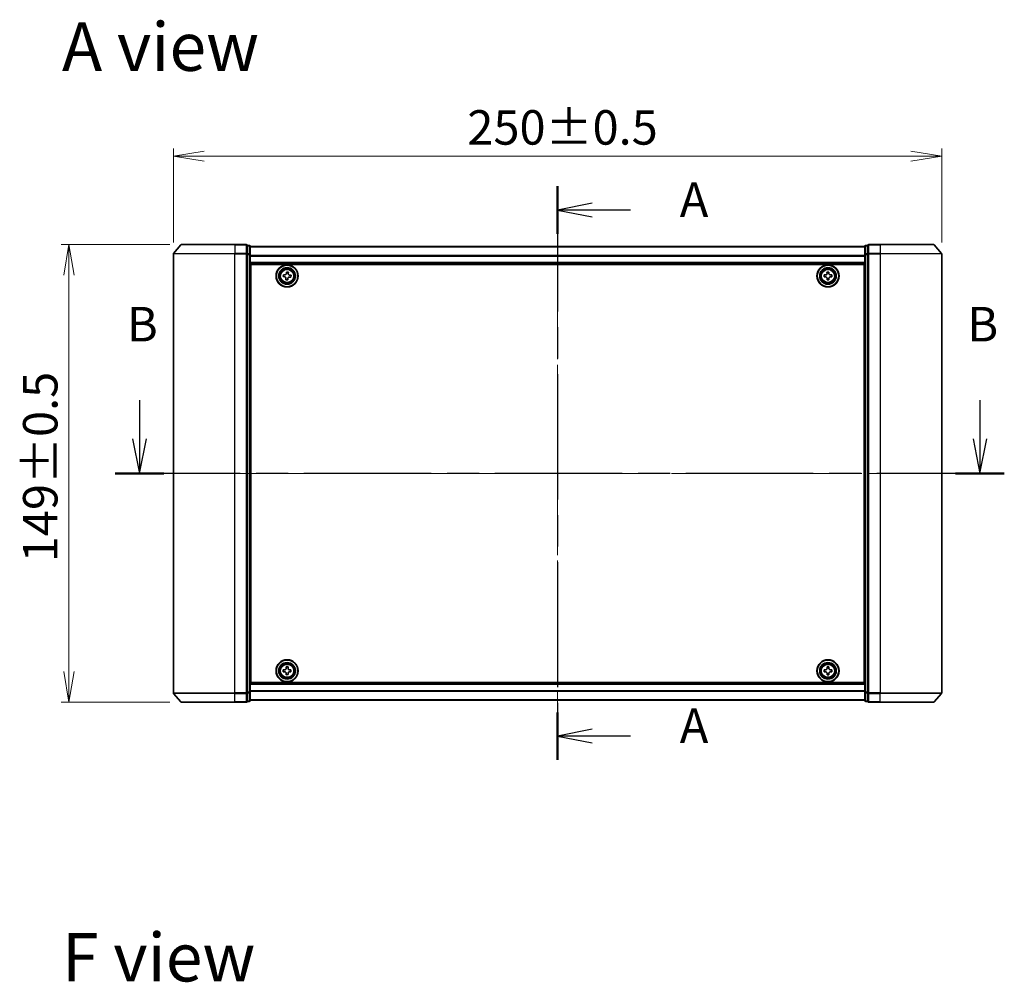
# Model space of a CAD drawing. Units: millimetres. Extents: x 36 to 7330, y 20 to 1284.
# Drawn here: x 1526 to 1847, y 438 to 751 of the extents above; entities that cross this region are included whole.
import ezdxf

# ---------------------------------------------------------------- set-up
doc = ezdxf.new("R2010")
doc.units = ezdxf.units.MM
doc.header["$LTSCALE"] = 2.5
doc.linetypes.add('CHAIN', pattern=[0.3543, 0.2362, -0.0295, 0.0591, -0.0295])
doc.layers.get('Defpoints').update_dxf_attribs({"lineweight": 25})
for name, color, linetype, lineweight in [('Centerline (ISO)', 131, 'Continuous', 18), ('Dimension (ISO)', 7, 'Continuous', 18), ('Section Line (ISO)', 7, 'CHAIN', 25), ('Symbol (ISO)', 7, 'Continuous', 18), ('Visible (ISO)', 7, 'Continuous', 35), ('Visible Narrow (ISO)', 7, 'Continuous', 25)]:
    doc.layers.add(name, color=color, linetype=linetype, lineweight=lineweight)
doc.styles.add('Note Text (TK)', font='MS PGothic.ttf')
doc.dimstyles.new('Default - Method 1b (TK)', dxfattribs={"dimscale": 2.5, "dimtxt": 2.5, "dimasz": 2.5, "dimexe": 1, "dimexo": 1.5, "dimgap": 1, "dimtad": 1, "dimdsep": 46, "dimtxsty": 'Note Text (TK)', "dimblk": 'OPEN', "dimcen": 0.09, "dimdle": 5, "dimclrd": 100, "dimclre": 100, "dimclrt": 7, "dimadec": 1, "dimazin": 1, "dimtfac": 1, "dimtmove": 0, "dimatfit": 3, "dimldrblk": 'OPEN', "dimfxl": 1, "dimtolj": 1, "dimlwd": -1, "dimlwe": -1, "dimarcsym": 0})

# ---------------------------------------------------------------- blocks, each defined once
blk = doc.blocks.new('2dTransSection0')
at = {"layer": 'Section Line (ISO)', "linetype": 'Continuous'}
for p, q in [((134.858, 142.988), (134.858, 140.186)), ((195.63, 142.988), (195.63, 140.186)), ((134.358, 140.186), (134.858, 137.686)), ((134.858, 140.186), (134.858, 137.686)), ((134.858, 137.686), (135.358, 140.186)), ((195.13, 140.186), (195.63, 137.686)), ((195.63, 140.186), (195.63, 137.686)), ((195.63, 137.686), (196.13, 140.186))]:
    blk.add_line(p, q, dxfattribs=at)
at = {"layer": 'Section Line (ISO)', "linetype": 'CHAIN', "ltscale": 15.593307}
blk.add_line((197.392, 137.686), (133.096, 137.686), dxfattribs=at)
at = {"layer": 'Section Line (ISO)', "linetype": 'Continuous', "lineweight": 50}
for p, q in [((136.62, 137.686), (133.096, 137.686)), ((197.392, 137.686), (193.867, 137.686))]:
    blk.add_line(p, q, dxfattribs=at)
at = {"layer": 'Section Line (ISO)', "char_height": 2.5, "attachment_point": 7, "style": 'Note Text (TK)'}
for insert in [(133.938, 146.444), (194.71, 146.444)]:
    blk.add_mtext('B', dxfattribs=dict(at, insert=insert))
blk = doc.blocks.new('2dTransSection1')
at = {"layer": 'Section Line (ISO)', "linetype": 'CHAIN', "ltscale": 15.338732}
blk.add_line((165.086, 158.449), (165.086, 116.973), dxfattribs=at)
at = {"layer": 'Section Line (ISO)', "linetype": 'Continuous', "lineweight": 50}
for p, q in [((165.086, 158.449), (165.086, 155.014)), ((165.086, 120.407), (165.086, 116.973))]:
    blk.add_line(p, q, dxfattribs=at)
at = {"layer": 'Section Line (ISO)', "linetype": 'Continuous'}
for p, q in [((167.586, 157.232), (165.086, 156.732)), ((167.586, 156.732), (165.086, 156.732)), ((165.086, 156.732), (167.586, 156.232)), ((170.373, 156.732), (167.586, 156.732)), ((167.586, 119.19), (165.086, 118.69)), ((167.586, 118.69), (165.086, 118.69)), ((165.086, 118.69), (167.586, 118.19)), ((170.373, 118.69), (167.586, 118.69))]:
    blk.add_line(p, q, dxfattribs=at)
at = {"layer": 'Section Line (ISO)', "char_height": 2.5, "attachment_point": 7, "style": 'Note Text (TK)'}
for insert in [(173.921, 155.445), (173.921, 117.404)]:
    blk.add_mtext('A', dxfattribs=dict(at, insert=insert))
blk = doc.blocks.new('_Open')
at = {"color": 0, "linetype": 'ByBlock', "lineweight": -2}
for p, q in [((-1, 0.167), (0, 0)), ((-1, -0.167), (0, 0)), ((0, 0), (-1, 0))]:
    blk.add_line(p, q, dxfattribs=at)
blk = doc.blocks.new('*D29')
at = {"layer": 'Defpoints', "color": 0}
for p in [(1579.03, 678.09), (1542.41, 529.09), (1579.03, 529.09)]:
    blk.add_point(p, dxfattribs=at)
at = {"layer": 'Dimension (ISO)', "color": 100}
for p, q in [((1575.28, 678.09), (1539.91, 678.09)), ((1542.41, 668.09), (1542.41, 539.09)), ((1575.28, 529.09), (1539.91, 529.09))]:
    blk.add_line(p, q, dxfattribs=at)
at = {"layer": 'Dimension (ISO)', "color": 100, "xscale": 10, "yscale": 10, "zscale": 10}
for p, rotation in [((1542.41, 678.09), 90), ((1542.41, 529.09), 270)]:
    blk.add_blockref('_Open', p, dxfattribs=dict(at, rotation=rotation))
at = {"layer": 'Dimension (ISO)', "color": 7, "insert": (1533.06, 574.69), "char_height": 6.25, "attachment_point": 4, "rotation": 90, "style": 'Note Text (TK)'}
blk.add_mtext('\\A1;\\fMS PGothic|b0|i0;{\\H11.2050;149±0.5}', dxfattribs=at)
blk = doc.blocks.new('*D30')
at = {"layer": 'Defpoints', "color": 0}
for p in [(1826.39, 706.82), (1576.39, 674.98), (1826.39, 674.98)]:
    blk.add_point(p, dxfattribs=at)
at = {"layer": 'Dimension (ISO)', "color": 100}
for p, q in [((1576.39, 678.73), (1576.39, 709.32)), ((1826.39, 678.73), (1826.39, 709.32)), ((1586.39, 706.82), (1816.39, 706.82))]:
    blk.add_line(p, q, dxfattribs=at)
at = {"layer": 'Dimension (ISO)', "color": 100, "xscale": 10, "yscale": 10, "zscale": 10, "rotation": 180}
blk.add_blockref('_Open', (1576.39, 706.82), dxfattribs=at)
at = {"layer": 'Dimension (ISO)', "color": 100, "xscale": 10, "yscale": 10, "zscale": 10}
blk.add_blockref('_Open', (1826.39, 706.82), dxfattribs=at)
at = {"layer": 'Dimension (ISO)', "color": 7, "insert": (1672.04, 716.17), "char_height": 6.25, "attachment_point": 4, "style": 'Note Text (TK)'}
blk.add_mtext('\\A1;\\fMS PGothic|b0|i0;{\\H11.2050;250±0.5}', dxfattribs=at)

msp = doc.modelspace()

# ---------------------------------------------------------------- linework, layer by layer
at = {"layer": 'Centerline (ISO)', "linetype": 'CHAIN', "ltscale": 23.990969}
for p, q in [((1701.3872, 518.539), (1701.3872, 688.639)), ((1837.6372, 603.589), (1565.1372, 603.589))]:
    msp.add_line(p, q, dxfattribs=at)
at = {"layer": 'Visible (ISO)'}
for p, q in [((1578.7972, 677.9811), (1576.4567, 675.1725)), ((1579.0277, 678.089), (1596.3872, 678.089)), ((1600.0872, 678.089), (1596.3872, 678.089)), ((1601.0872, 677.789), (1600.3872, 677.789)), ((1600.3872, 674.9804), (1600.3872, 677.789)), ((1601.3872, 674.7994), (1601.3872, 677.489)), ((1801.3872, 677.389), (1601.3872, 677.389)), ((1801.3872, 677.489), (1801.3872, 674.7994)), ((1802.3872, 677.789), (1801.6872, 677.789)), ((1802.3872, 677.789), (1802.3872, 674.9804)), ((1806.3872, 678.089), (1802.6872, 678.089)), ((1806.3872, 678.089), (1823.7467, 678.089)), ((1823.9771, 677.9811), (1826.3177, 675.1725)), ((1576.3872, 674.9804), (1576.3872, 532.1977)), ((1600.3872, 532.1977), (1600.3872, 674.9804)), ((1601.3872, 532.3787), (1601.3872, 674.7994)), ((1801.3872, 674.7994), (1801.3872, 532.3787)), ((1802.3872, 674.9804), (1802.3872, 532.1977)), ((1826.3872, 532.1977), (1826.3872, 674.9804)), ((1601.3872, 671.889), (1801.3872, 671.889)), ((1601.6372, 535.589), (1601.6372, 671.589)), ((1601.6372, 671.589), (1801.1372, 671.589)), ((1801.1372, 671.589), (1801.1372, 535.589)), ((1601.6372, 668.389), (1601.3872, 668.389)), ((1601.6372, 667.889), (1601.3872, 667.889)), ((1601.6372, 667.389), (1601.3872, 667.389)), ((1612.1169, 667.6236), (1612.1649, 668.2468)), ((1612.578, 667.588), (1612.1169, 667.6236)), ((1612.1649, 668.2468), (1612.626, 668.2112)), ((1612.9795, 666.6168), (1613.015, 667.0779)), ((1613.6026, 666.5687), (1612.9795, 666.6168)), ((1613.1362, 668.6482), (1613.1717, 669.1094)), ((1613.1717, 669.1094), (1613.7949, 669.0613)), ((1613.6382, 667.0298), (1613.6026, 666.5687)), ((1613.7949, 669.0613), (1613.7593, 668.6002)), ((1614.6095, 667.4313), (1614.1483, 667.4669)), ((1614.1964, 668.0901), (1614.6575, 668.0545)), ((1614.6575, 668.0545), (1614.6095, 667.4313)), ((1788.1357, 668.1455), (1788.5982, 668.1477)), ((1788.1387, 667.5205), (1788.1357, 668.1455)), ((1788.6012, 667.5227), (1788.1387, 667.5205)), ((1789.0686, 669.0875), (1789.6936, 669.0905)), ((1789.0709, 668.625), (1789.0686, 669.0875)), ((1789.0807, 666.5876), (1789.0785, 667.05)), ((1789.7057, 666.5906), (1789.0807, 666.5876)), ((1789.6936, 669.0905), (1789.6959, 668.6281)), ((1789.7035, 667.0531), (1789.7057, 666.5906)), ((1790.1732, 668.1554), (1790.6357, 668.1576)), ((1790.6387, 667.5326), (1790.1762, 667.5304)), ((1790.6357, 668.1576), (1790.6387, 667.5326)), ((1801.3872, 668.389), (1801.1372, 668.389)), ((1801.3872, 667.889), (1801.1372, 667.889)), ((1801.3872, 667.389), (1801.1372, 667.389)), ((1601.3872, 665.389), (1601.6372, 665.389)), ((1801.1372, 665.389), (1801.3872, 665.389)), ((1601.6372, 662.389), (1601.3872, 662.389)), ((1601.3872, 661.389), (1601.6372, 661.389)), ((1601.6372, 661.089), (1601.3872, 661.089)), ((1801.3872, 662.389), (1801.1372, 662.389)), ((1801.1372, 661.389), (1801.3872, 661.389)), ((1801.3872, 661.089), (1801.1372, 661.089)), ((1601.3872, 546.089), (1601.6372, 546.089)), ((1601.6372, 545.789), (1601.3872, 545.789)), ((1601.3872, 544.789), (1601.6372, 544.789)), ((1801.1372, 546.089), (1801.3872, 546.089)), ((1801.3872, 545.789), (1801.1372, 545.789)), ((1801.1372, 544.789), (1801.3872, 544.789)), ((1601.6372, 541.789), (1601.3872, 541.789)), ((1801.3872, 541.789), (1801.1372, 541.789)), ((1601.3872, 539.789), (1601.6372, 539.789)), ((1601.3872, 539.289), (1601.6372, 539.289)), ((1601.3872, 538.789), (1601.6372, 538.789)), ((1612.1346, 539.6409), (1612.597, 539.6448)), ((1612.1399, 539.0159), (1612.1346, 539.6409)), ((1612.6024, 539.0198), (1612.1399, 539.0159)), ((1613.064, 540.5863), (1613.689, 540.5917)), ((1613.068, 540.1239), (1613.064, 540.5863)), ((1613.0854, 538.0864), (1613.0814, 538.5489)), ((1613.689, 540.5917), (1613.693, 540.1292)), ((1613.7064, 538.5542), (1613.7103, 538.0918)), ((1614.172, 539.6583), (1614.6345, 539.6622)), ((1614.6398, 539.0372), (1614.1773, 539.0333)), ((1614.6345, 539.6622), (1614.6398, 539.0372)), ((1788.1372, 539.0265), (1788.1372, 539.6515)), ((1788.1372, 539.6515), (1788.5997, 539.6515)), ((1788.5997, 539.0265), (1788.1372, 539.0265)), ((1789.0747, 540.1265), (1789.0747, 540.589)), ((1789.0747, 540.589), (1789.6997, 540.589)), ((1789.0747, 538.089), (1789.0747, 538.5515)), ((1789.6997, 540.589), (1789.6997, 540.1265)), ((1789.6997, 538.5515), (1789.6997, 538.089)), ((1790.1747, 539.6515), (1790.6372, 539.6515)), ((1790.6372, 539.0265), (1790.1747, 539.0265)), ((1790.6372, 539.6515), (1790.6372, 539.0265)), ((1801.1372, 539.789), (1801.3872, 539.789)), ((1801.1372, 539.289), (1801.3872, 539.289)), ((1801.1372, 538.789), (1801.3872, 538.789)), ((1801.3872, 535.289), (1601.3872, 535.289)), ((1801.1372, 535.589), (1601.6372, 535.589)), ((1613.7103, 538.0918), (1613.0854, 538.0864)), ((1789.6997, 538.089), (1789.0747, 538.089)), ((1578.7972, 529.197), (1576.4567, 532.0056)), ((1600.3872, 529.389), (1600.3872, 532.1977)), ((1601.3872, 529.689), (1601.3872, 532.3787)), ((1801.3872, 532.3787), (1801.3872, 529.689)), ((1802.3872, 532.1977), (1802.3872, 529.389)), ((1823.9771, 529.197), (1826.3177, 532.0056)), ((1596.3872, 529.089), (1579.0277, 529.089)), ((1596.3872, 529.089), (1600.0872, 529.089)), ((1600.3872, 529.389), (1601.0872, 529.389)), ((1601.3872, 529.789), (1801.3872, 529.789)), ((1801.6872, 529.389), (1802.3872, 529.389)), ((1802.6872, 529.089), (1806.3872, 529.089)), ((1823.7467, 529.089), (1806.3872, 529.089))]:
    msp.add_line(p, q, dxfattribs=at)
for centre, radius in [((1613.3872, 667.839), 3.6), ((1613.3872, 667.839), 3.5), ((1613.3872, 667.839), 2.7), ((1613.3872, 667.839), 2.6), ((1613.3872, 667.839), 2.4649), ((1789.3872, 667.839), 3.6), ((1789.3872, 667.839), 3.5), ((1789.3872, 667.839), 2.7), ((1789.3872, 667.839), 2.6), ((1789.3872, 667.839), 2.4649), ((1613.3872, 539.339), 3.6), ((1613.3872, 539.339), 3.5), ((1613.3872, 539.339), 2.7), ((1613.3872, 539.339), 2.6), ((1613.3872, 539.339), 2.4649), ((1789.3872, 539.339), 3.6), ((1789.3872, 539.339), 3.5), ((1789.3872, 539.339), 2.7), ((1789.3872, 539.339), 2.6), ((1789.3872, 539.339), 2.4649)]:
    msp.add_circle(centre, radius, dxfattribs=at)
for centre, start, end in [((1579.0277, 677.789), 90, 140.194429), ((1600.0872, 677.789), 0, 90), ((1601.0872, 677.489), 0, 90), ((1801.6872, 677.489), 90, 180), ((1802.6872, 677.789), 90, 180), ((1823.7467, 677.789), 39.805571, 90), ((1576.6872, 674.9804), 140.194429, 180), ((1826.0872, 674.9804), 0, 39.805571), ((1576.6872, 532.1977), 180, 219.805571), ((1826.0872, 532.1977), 320.194429, 0), ((1579.0277, 529.389), 219.805571, 270), ((1600.0872, 529.389), 270, 0), ((1601.0872, 529.689), 270, 0), ((1801.6872, 529.689), 180, 270), ((1802.6872, 529.389), 180, 270), ((1823.7467, 529.389), 270, 320.194429)]:
    msp.add_arc(centre, 0.3, start, end, dxfattribs=at)
for points in [[(1613.015, 667.0779), (1613.0196, 667.1372), (1613.0127, 667.2015), (1612.9734, 667.3219), (1612.9411, 667.3781), (1612.8633, 667.4689), (1612.8127, 667.5095), (1612.6997, 667.5668), (1612.6372, 667.5835), (1612.578, 667.588)], [(1612.626, 668.2112), (1612.6853, 668.2066), (1612.7496, 668.2135), (1612.87, 668.2528), (1612.9262, 668.2852), (1613.017, 668.363), (1613.0576, 668.4135), (1613.1149, 668.5265), (1613.1316, 668.589), (1613.1362, 668.6482)], [(1614.1483, 667.4669), (1614.0891, 667.4715), (1614.0248, 667.4646), (1613.9043, 667.4253), (1613.8481, 667.3929), (1613.7573, 667.3151), (1613.7167, 667.2646), (1613.6595, 667.1516), (1613.6428, 667.0891), (1613.6382, 667.0298)], [(1613.7593, 668.6002), (1613.7548, 668.5409), (1613.7617, 668.4766), (1613.8009, 668.3562), (1613.8333, 668.3), (1613.9111, 668.2092), (1613.9617, 668.1686), (1614.0747, 668.1113), (1614.1371, 668.0946), (1614.1964, 668.0901)], [(1788.5982, 668.1477), (1788.6576, 668.148), (1788.7211, 668.1602), (1788.838, 668.2092), (1788.8913, 668.246), (1788.9755, 668.331), (1789.0118, 668.3847), (1789.0596, 668.502), (1789.0712, 668.5656), (1789.0709, 668.625)], [(1789.0785, 667.05), (1789.0782, 667.1095), (1789.0661, 667.173), (1789.0171, 667.2898), (1788.9802, 667.3432), (1788.8953, 667.4273), (1788.8416, 667.4636), (1788.7243, 667.5115), (1788.6606, 667.523), (1788.6012, 667.5227)], [(1789.6959, 668.6281), (1789.6962, 668.5686), (1789.7083, 668.5051), (1789.7573, 668.3883), (1789.7941, 668.3349), (1789.8791, 668.2508), (1789.9328, 668.2145), (1790.0501, 668.1666), (1790.1137, 668.1551), (1790.1732, 668.1554)], [(1790.1762, 667.5304), (1790.1168, 667.5301), (1790.0533, 667.5179), (1789.9364, 667.4689), (1789.8831, 667.4321), (1789.7989, 667.3471), (1789.7626, 667.2934), (1789.7147, 667.1761), (1789.7032, 667.1125), (1789.7035, 667.0531)], [(1612.597, 539.6448), (1612.6565, 539.6453), (1612.7199, 539.6577), (1612.8366, 539.7071), (1612.8898, 539.7442), (1612.9736, 539.8294), (1613.0098, 539.8833), (1613.0572, 540.0008), (1613.0685, 540.0644), (1613.068, 540.1239)], [(1613.0814, 538.5489), (1613.0809, 538.6083), (1613.0685, 538.6718), (1613.0191, 538.7885), (1612.9821, 538.8417), (1612.8968, 538.9255), (1612.843, 538.9616), (1612.7255, 539.009), (1612.6618, 539.0204), (1612.6024, 539.0198)], [(1613.693, 540.1292), (1613.6935, 540.0697), (1613.7059, 540.0063), (1613.7553, 539.8896), (1613.7923, 539.8364), (1613.8776, 539.7526), (1613.9314, 539.7165), (1614.0489, 539.669), (1614.1126, 539.6577), (1614.172, 539.6583)], [(1614.1773, 539.0333), (1614.1179, 539.0328), (1614.0544, 539.0204), (1613.9378, 538.971), (1613.8846, 538.9339), (1613.8007, 538.8487), (1613.7646, 538.7948), (1613.7172, 538.6773), (1613.7059, 538.6137), (1613.7064, 538.5542)], [(1788.5997, 539.6515), (1788.6591, 539.6515), (1788.7227, 539.6634), (1788.8398, 539.7118), (1788.8933, 539.7484), (1788.9778, 539.833), (1789.0144, 539.8865), (1789.0628, 540.0036), (1789.0747, 540.0671), (1789.0747, 540.1265)], [(1789.0747, 538.5515), (1789.0747, 538.611), (1789.0628, 538.6745), (1789.0144, 538.7916), (1788.9778, 538.8451), (1788.8933, 538.9297), (1788.8398, 538.9663), (1788.7227, 539.0147), (1788.6591, 539.0265), (1788.5997, 539.0265)], [(1789.6997, 540.1265), (1789.6997, 540.0671), (1789.7115, 540.0036), (1789.76, 539.8865), (1789.7965, 539.833), (1789.8811, 539.7484), (1789.9346, 539.7118), (1790.0517, 539.6634), (1790.1152, 539.6515), (1790.1747, 539.6515)], [(1790.1747, 539.0265), (1790.1152, 539.0265), (1790.0517, 539.0147), (1789.9346, 538.9663), (1789.8811, 538.9297), (1789.7965, 538.8451), (1789.76, 538.7916), (1789.7115, 538.6745), (1789.6997, 538.611), (1789.6997, 538.5515)]]:
    msp.add_open_spline(points, degree=3, knots=[0, 0, 0, 0, 0.0179369429, 0.0179369429, 0.0358738858, 0.0358738858, 0.0538108287, 0.0538108287, 0.0717477716, 0.0717477716, 0.0717477716, 0.0717477716], dxfattribs=at)
at = {"layer": 'Visible Narrow (ISO)'}
for p, q in [((1596.3872, 677.9811), (1578.7972, 677.9811)), ((1596.3872, 677.9811), (1596.3872, 678.089)), ((1596.3872, 677.9811), (1600.0872, 677.9811)), ((1596.3872, 677.9811), (1596.3872, 675.1725)), ((1600.0872, 677.9811), (1600.0872, 678.089)), ((1600.0872, 677.9811), (1600.0872, 675.1725)), ((1600.3872, 677.6811), (1601.0872, 677.6811)), ((1601.0872, 677.6811), (1601.0872, 677.789)), ((1601.0872, 677.6811), (1601.0872, 674.9915)), ((1601.3872, 677.3171), (1801.3872, 677.3171)), ((1801.6872, 677.789), (1801.6872, 677.6811)), ((1801.6872, 674.9915), (1801.6872, 677.6811)), ((1801.6872, 677.6811), (1802.3872, 677.6811)), ((1802.6872, 678.089), (1802.6872, 677.9811)), ((1802.6872, 677.9811), (1806.3872, 677.9811)), ((1802.6872, 675.1725), (1802.6872, 677.9811)), ((1806.3872, 677.9811), (1806.3872, 678.089)), ((1823.9771, 677.9811), (1806.3872, 677.9811)), ((1806.3872, 677.9811), (1806.3872, 675.1725)), ((1596.3872, 674.9804), (1576.3872, 674.9804)), ((1576.4567, 675.1725), (1596.3872, 675.1725)), ((1600.0872, 675.1725), (1596.3872, 675.1725)), ((1596.3872, 675.1725), (1596.3872, 674.9804)), ((1596.3872, 674.9804), (1600.0872, 674.9804)), ((1596.3872, 532.1977), (1596.3872, 674.9804)), ((1600.0872, 674.9804), (1600.0872, 675.1725)), ((1600.0872, 674.9804), (1600.3872, 674.9804)), ((1600.0872, 674.9804), (1600.0872, 532.1977)), ((1601.0872, 674.9915), (1600.3872, 674.9915)), ((1600.3872, 674.7994), (1601.0872, 674.7994)), ((1601.0872, 674.7994), (1601.0872, 674.9915)), ((1601.0872, 674.7994), (1601.3872, 674.7994)), ((1601.0872, 674.7994), (1601.0872, 532.3787)), ((1801.3872, 674.4447), (1601.3872, 674.4447)), ((1601.3872, 674.3166), (1801.3872, 674.3166)), ((1801.3872, 674.7994), (1801.6872, 674.7994)), ((1801.6872, 674.9915), (1801.6872, 674.7994)), ((1802.3872, 674.9915), (1801.6872, 674.9915)), ((1801.6872, 532.3787), (1801.6872, 674.7994)), ((1801.6872, 674.7994), (1802.3872, 674.7994)), ((1802.3872, 674.9804), (1802.6872, 674.9804)), ((1806.3872, 675.1725), (1802.6872, 675.1725)), ((1802.6872, 675.1725), (1802.6872, 674.9804)), ((1802.6872, 674.9804), (1806.3872, 674.9804)), ((1802.6872, 532.1977), (1802.6872, 674.9804)), ((1806.3872, 675.1725), (1806.3872, 674.9804)), ((1806.3872, 675.1725), (1826.3177, 675.1725)), ((1826.3872, 674.9804), (1806.3872, 674.9804)), ((1806.3872, 674.9804), (1806.3872, 532.1977)), ((1801.3872, 672.189), (1601.3872, 672.189)), ((1601.6372, 666.0133), (1601.3872, 666.0133)), ((1601.3872, 665.8012), (1601.6372, 665.8012)), ((1601.6372, 665.4769), (1601.3872, 665.4769)), ((1601.3872, 665.089), (1601.6372, 665.089)), ((1801.3872, 666.0133), (1801.1372, 666.0133)), ((1801.1372, 665.8012), (1801.3872, 665.8012)), ((1801.3872, 665.4769), (1801.1372, 665.4769)), ((1801.1372, 665.089), (1801.3872, 665.089)), ((1601.6372, 662.689), (1601.3872, 662.689)), ((1601.3872, 662.3012), (1601.6372, 662.3012)), ((1601.6372, 661.9769), (1601.3872, 661.9769)), ((1601.3872, 661.7648), (1601.6372, 661.7648)), ((1601.6372, 661.689), (1601.3872, 661.689)), ((1601.3872, 660.789), (1601.6372, 660.789)), ((1801.3872, 662.689), (1801.1372, 662.689)), ((1801.1372, 662.3012), (1801.3872, 662.3012)), ((1801.3872, 661.9769), (1801.1372, 661.9769)), ((1801.1372, 661.7648), (1801.3872, 661.7648)), ((1801.3872, 661.689), (1801.1372, 661.689)), ((1801.1372, 660.789), (1801.3872, 660.789)), ((1601.6372, 546.389), (1601.3872, 546.389)), ((1601.3872, 545.489), (1601.6372, 545.489)), ((1601.6372, 545.4133), (1601.3872, 545.4133)), ((1601.3872, 545.2012), (1601.6372, 545.2012)), ((1601.6372, 544.8769), (1601.3872, 544.8769)), ((1801.3872, 546.389), (1801.1372, 546.389)), ((1801.1372, 545.489), (1801.3872, 545.489)), ((1801.3872, 545.4133), (1801.1372, 545.4133)), ((1801.1372, 545.2012), (1801.3872, 545.2012)), ((1801.3872, 544.8769), (1801.1372, 544.8769)), ((1601.3872, 544.489), (1601.6372, 544.489)), ((1601.6372, 542.089), (1601.3872, 542.089)), ((1601.3872, 541.7012), (1601.6372, 541.7012)), ((1801.1372, 544.489), (1801.3872, 544.489)), ((1801.3872, 542.089), (1801.1372, 542.089)), ((1801.1372, 541.7012), (1801.3872, 541.7012)), ((1601.6372, 541.3769), (1601.3872, 541.3769)), ((1601.3872, 541.1648), (1601.6372, 541.1648)), ((1801.3872, 541.3769), (1801.1372, 541.3769)), ((1801.1372, 541.1648), (1801.3872, 541.1648)), ((1576.3872, 532.1977), (1596.3872, 532.1977)), ((1596.3872, 532.0056), (1576.4567, 532.0056)), ((1600.0872, 532.1977), (1596.3872, 532.1977)), ((1596.3872, 532.0056), (1596.3872, 532.1977)), ((1596.3872, 532.0056), (1600.0872, 532.0056)), ((1596.3872, 529.197), (1596.3872, 532.0056)), ((1600.3872, 532.1977), (1600.0872, 532.1977)), ((1600.0872, 532.0056), (1600.0872, 532.1977)), ((1600.0872, 532.0056), (1600.0872, 529.197)), ((1601.0872, 532.3787), (1600.3872, 532.3787)), ((1600.3872, 532.1866), (1601.0872, 532.1866)), ((1601.3872, 532.3787), (1601.0872, 532.3787)), ((1601.0872, 532.1866), (1601.0872, 532.3787)), ((1601.0872, 532.1866), (1601.0872, 529.497)), ((1601.3872, 534.989), (1801.3872, 534.989)), ((1801.3872, 532.8615), (1601.3872, 532.8615)), ((1601.3872, 532.7334), (1801.3872, 532.7334)), ((1801.6872, 532.3787), (1801.3872, 532.3787)), ((1801.6872, 532.3787), (1801.6872, 532.1866)), ((1802.3872, 532.3787), (1801.6872, 532.3787)), ((1801.6872, 529.497), (1801.6872, 532.1866)), ((1801.6872, 532.1866), (1802.3872, 532.1866)), ((1802.6872, 532.1977), (1802.3872, 532.1977)), ((1806.3872, 532.1977), (1802.6872, 532.1977)), ((1802.6872, 532.1977), (1802.6872, 532.0056)), ((1802.6872, 532.0056), (1806.3872, 532.0056)), ((1802.6872, 529.197), (1802.6872, 532.0056)), ((1806.3872, 532.0056), (1806.3872, 532.1977)), ((1806.3872, 532.1977), (1826.3872, 532.1977)), ((1826.3177, 532.0056), (1806.3872, 532.0056)), ((1806.3872, 529.197), (1806.3872, 532.0056)), ((1578.7972, 529.197), (1596.3872, 529.197)), ((1600.0872, 529.197), (1596.3872, 529.197)), ((1596.3872, 529.197), (1596.3872, 529.089)), ((1600.0872, 529.089), (1600.0872, 529.197)), ((1601.0872, 529.497), (1600.3872, 529.497)), ((1601.0872, 529.389), (1601.0872, 529.497)), ((1801.3872, 529.861), (1601.3872, 529.861)), ((1801.6872, 529.497), (1801.6872, 529.389)), ((1802.3872, 529.497), (1801.6872, 529.497)), ((1806.3872, 529.197), (1802.6872, 529.197)), ((1802.6872, 529.197), (1802.6872, 529.089)), ((1806.3872, 529.197), (1806.3872, 529.089)), ((1806.3872, 529.197), (1823.9771, 529.197))]:
    msp.add_line(p, q, dxfattribs=at)
for centre, radius in [((1613.3872, 667.839), 2.4624), ((1613.3872, 667.839), 2.2523), ((1613.3872, 667.839), 2.113), ((1789.3872, 667.839), 2.4624), ((1789.3872, 667.839), 2.2523), ((1789.3872, 667.839), 2.113), ((1613.3872, 539.339), 2.4624), ((1613.3872, 539.339), 2.2523), ((1789.3872, 539.339), 2.4624), ((1789.3872, 539.339), 2.2523), ((1613.3872, 539.339), 2.113), ((1789.3872, 539.339), 2.113)]:
    msp.add_circle(centre, radius, dxfattribs=at)
for centre, major_axis, start_param, end_param in [((1600.0872, 677.789), (0.3, 0), 0, 1.57079633), ((1601.0872, 677.489), (0.3, 0), 0, 1.57079633), ((1801.6872, 677.489), (-0.3, 0), 4.71238898, 6.28318531), ((1802.6872, 677.789), (-0.3, 0), 4.71238898, 6.28318531), ((1600.0872, 674.9804), (0.3, 0), 0, 1.57079633), ((1601.0872, 674.7994), (0.3, 0), 0, 1.57079633), ((1801.6872, 674.7994), (-0.3, 0), 4.71238898, 6.28318531), ((1802.6872, 674.9804), (-0.3, 0), 4.71238898, 6.28318531), ((1600.0872, 532.1977), (0.3, 0), 4.71238898, 6.28318531), ((1601.0872, 532.3787), (0.3, 0), 4.71238898, 6.28318531), ((1801.6872, 532.3787), (-0.3, 0), 0, 1.57079633), ((1802.6872, 532.1977), (-0.3, 0), 0, 1.57079633), ((1600.0872, 529.389), (0.3, 0), 4.71238898, 6.28318531), ((1601.0872, 529.689), (0.3, 0), 4.71238898, 6.28318531), ((1801.6872, 529.689), (-0.3, 0), 0, 1.57079633), ((1802.6872, 529.389), (-0.3, 0), 0, 1.57079633)]:
    msp.add_ellipse(centre, major_axis=major_axis, ratio=0.6401844, start_param=start_param, end_param=end_param, dxfattribs=at)

# ---------------------------------------------------------------- block references
at = {"layer": 'Section Line (ISO)', "xscale": 4.5, "yscale": 4.5, "zscale": 4.5}
for name in ['2dTransSection1', '2dTransSection0']:
    msp.add_blockref(name, (958.5, -16), dxfattribs=at)

# ---------------------------------------------------------------- texts
at = {"layer": 'Symbol (ISO)', "color": 7, "insert": (1540.1331, 742.4446), "char_height": 15.75, "width": 65.39474, "attachment_point": 4, "line_spacing_factor": 1.5, "style": 'Note Text (TK)'}
msp.add_mtext('\\fMS PGothic|b0|i0;{\\H15.7500;A view}', dxfattribs=at)
at = {"layer": 'Symbol (ISO)', "color": 7, "insert": (1540.1331, 446.1374), "char_height": 15.75, "attachment_point": 4, "line_spacing_factor": 1.5, "style": 'Note Text (TK)'}
msp.add_mtext('\\fMS PGothic|b0|i0;{\\H15.7500;F view}', dxfattribs=at)

# ---------------------------------------------------------------- dimensions: what is measured, and where the dimension line sits
at = {"layer": 'Dimension (ISO)', "color": 100}
for base, p1, p2, angle, picture, middle in [((1826.3872, 706.8184), (1576.3872, 674.9804), (1826.3872, 674.9804), 180, '*D30', (1701.3872, 716.1709)), ((1542.4109, 529.089), (1579.0277, 678.089), (1579.0277, 529.089), 90, '*D29', (1533.0584, 603.589))]:
    dim = msp.add_linear_dim(base=base, p1=p1, p2=p2, angle=angle, text='\\fMS PGothic|b0|i0;{\\H11.2050;<>±0.5}', dimstyle='Default - Method 1b (TK)', override={"dimasz": 4, "dimgap": 1.5, "dimdec": 0, "dimtdec": 0, "dimtofl": 0, "dimatfit": 1}, dxfattribs=at)
    dim.commit()
    dim.dimension.update_dxf_attribs({"geometry": picture, "text_midpoint": middle})

doc.saveas('drawing.dxf')
